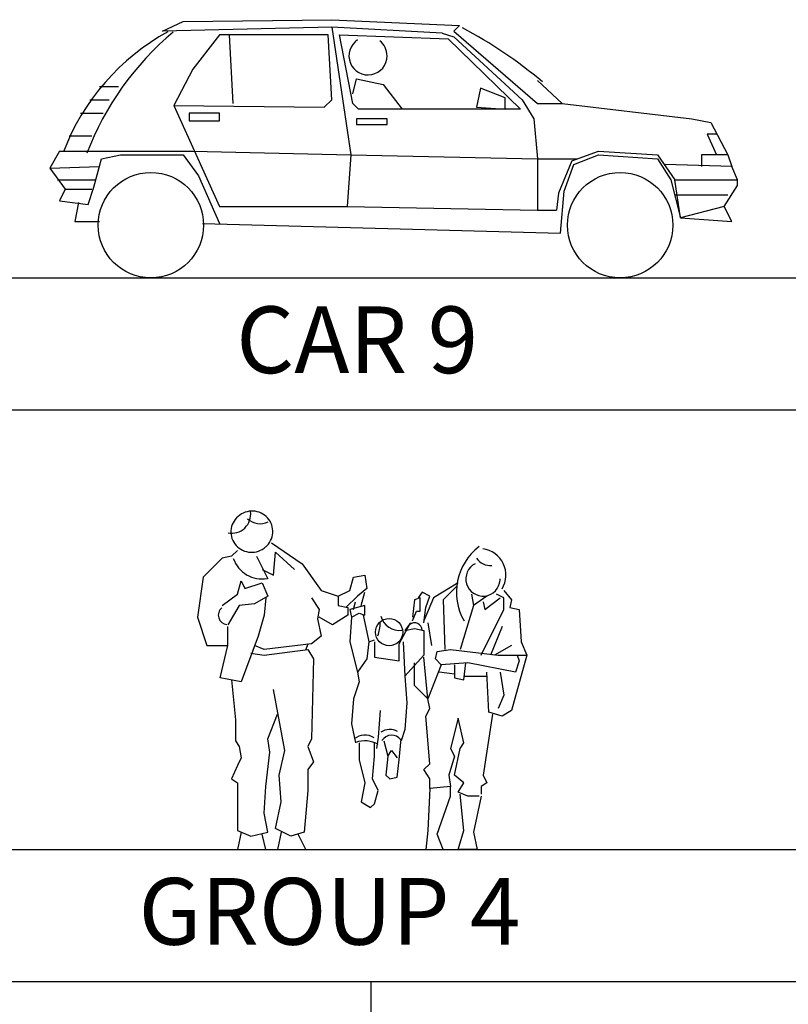
# Model space of a CAD drawing. Extents: x -48 to 70, y 337 to 417.
# Drawn here: x 58 to 62, y 356 to 361 of the extents above; entities that cross this region are included whole.
import ezdxf

# ---------------------------------------------------------------- set-up
doc = ezdxf.new("R2010")
doc.units = 0
doc.layers.add('FUR', color=142, linetype='CONTINUOUS')
doc.styles.add('CITYBLUEPRINT', font='cibt____.pfb')

msp = doc.modelspace()

# ---------------------------------------------------------------- linework, layer by layer
at = {"layer": 'FUR', "linetype": 'Continuous'}
for p, q in [((59.1481, 360.7149), (59.928, 360.7249)), ((59.928, 360.7249), (60.598, 360.6949)), ((59.0381, 360.6649), (59.1481, 360.7149)), ((59.928, 360.6849), (59.0381, 360.6649)), ((59.928, 360.6849), (60.028, 360.0149)), ((60.508, 360.6549), (59.928, 360.6849)), ((60.598, 360.6949), (60.568, 360.6649)), ((59.3381, 360.6449), (59.1981, 360.4649)), ((59.3881, 360.6449), (59.3381, 360.6449)), ((59.908, 360.6449), (59.3881, 360.6449)), ((59.3881, 360.6449), (59.4081, 360.2849)), ((59.928, 360.3049), (59.908, 360.6449)), ((59.968, 360.6449), (60.538, 360.6249)), ((60.038, 360.2849), (59.968, 360.6449)), ((60.508, 360.6549), (60.568, 360.6349)), ((60.538, 360.6249), (60.9179, 360.2549)), ((60.568, 360.6649), (61.0079, 360.2849)), ((60.9279, 360.3049), (60.568, 360.6349)), ((59.1981, 360.4649), (59.0981, 360.2749)), ((60.038, 360.3349), (60.058, 360.4149)), ((60.058, 360.4149), (60.198, 360.3849)), ((58.7081, 360.3749), (58.8081, 360.3749)), ((60.198, 360.3849), (60.298, 360.2549)), ((60.708, 360.3649), (60.688, 360.2649)), ((60.8379, 360.3149), (60.708, 360.3649)), ((61.0079, 360.4049), (61.1379, 360.2849)), ((58.6581, 360.3049), (58.7581, 360.3049)), ((59.888, 360.2649), (59.928, 360.3049)), ((60.8379, 360.2549), (60.8379, 360.3149)), ((60.9279, 360.3049), (60.9879, 360.2049)), ((59.0981, 360.2749), (59.888, 360.2649)), ((59.0981, 360.2749), (59.3381, 359.745)), ((60.068, 360.2549), (60.038, 360.2849)), ((60.9179, 360.2549), (60.068, 360.2549)), ((60.688, 360.2649), (60.8379, 360.2549)), ((61.0079, 360.2849), (61.1379, 360.2849)), ((61.1379, 360.2849), (61.8179, 360.2049)), ((58.6081, 360.2349), (58.7281, 360.2349)), ((59.1781, 360.2349), (59.1781, 360.1949)), ((59.3381, 360.2349), (59.1781, 360.2349)), ((59.3381, 360.1949), (59.3381, 360.2349)), ((60.058, 360.2049), (60.058, 360.1749)), ((60.218, 360.2049), (60.058, 360.2049)), ((60.218, 360.1749), (60.218, 360.2049)), ((60.9879, 360.2049), (61.0079, 359.9949)), ((61.8179, 360.2049), (61.9179, 360.1849)), ((59.1781, 360.1949), (59.3381, 360.1949)), ((60.058, 360.1749), (60.218, 360.1749)), ((61.9179, 360.1849), (62.0078, 360.0149)), ((58.5481, 360.1149), (58.6681, 360.1149)), ((61.9479, 360.1249), (61.8979, 360.1249)), ((61.8979, 360.1249), (61.9479, 360.0149)), ((58.4981, 360.0349), (58.4481, 359.945)), ((58.4981, 360.0349), (58.8281, 360.0349)), ((58.6781, 359.845), (58.7181, 359.9949)), ((58.7181, 359.9949), (58.8181, 360.0149)), ((58.8181, 360.0149), (59.1481, 360.0149)), ((58.8281, 360.0349), (59.1981, 360.0349)), ((59.1481, 360.0149), (59.2281, 359.905)), ((59.1981, 360.0349), (60.028, 360.0149)), ((60.028, 360.0149), (60.008, 359.745)), ((60.028, 360.0149), (61.0079, 359.9949)), ((61.0079, 359.9949), (61.2179, 359.9949)), ((61.0079, 359.9949), (61.0079, 359.725)), ((61.1879, 359.9849), (61.3279, 360.0349)), ((61.1979, 359.9649), (61.3279, 360.0149)), ((61.3279, 360.0349), (61.6379, 360.0149)), ((61.3279, 360.0149), (61.6379, 359.9949)), ((61.6379, 360.0149), (61.7279, 359.885)), ((61.6379, 359.9949), (61.7079, 359.885)), ((62.0078, 360.0149), (61.8679, 360.0149)), ((61.8679, 360.0149), (61.8679, 359.9549)), ((62.0078, 360.0149), (62.0278, 359.9549)), ((58.4481, 359.945), (58.7081, 359.9549)), ((58.4481, 359.945), (58.5281, 359.835)), ((61.1879, 359.9849), (61.1179, 359.815)), ((61.1479, 359.825), (61.1979, 359.9649)), ((62.0278, 359.9549), (61.6779, 359.9649)), ((62.0578, 359.885), (62.0278, 359.9549)), ((59.2281, 359.905), (59.3381, 359.655)), ((58.4881, 359.885), (58.6881, 359.885)), ((58.6481, 359.755), (58.6781, 359.845)), ((61.7079, 359.885), (61.7579, 359.685)), ((61.7279, 359.885), (62.0578, 359.885)), ((61.7579, 359.685), (61.7279, 359.885)), ((61.9878, 359.745), (62.0578, 359.855)), ((62.0578, 359.855), (62.0578, 359.885)), ((58.5281, 359.835), (58.4981, 359.775)), ((58.5281, 359.835), (58.6681, 359.835)), ((61.1179, 359.815), (61.1079, 359.725)), ((61.1279, 359.605), (61.1479, 359.825)), ((61.7279, 359.805), (62.0078, 359.805)), ((58.4981, 359.775), (58.6481, 359.755)), ((58.5981, 359.765), (58.5781, 359.665)), ((59.3381, 359.745), (60.008, 359.745)), ((60.008, 359.745), (61.0079, 359.725)), ((61.9878, 359.745), (61.7579, 359.685)), ((62.0278, 359.665), (61.9878, 359.745)), ((61.0079, 359.725), (61.1079, 359.725)), ((61.7579, 359.685), (62.0278, 359.665)), ((58.5781, 359.665), (58.7081, 359.665)), ((59.2481, 359.655), (61.1279, 359.605)), ((59.612, 357.9795), (59.7719, 357.8695)), ((59.432, 357.9395), (59.402, 357.9095)), ((59.622, 357.8095), (59.632, 357.9295)), ((59.632, 357.9295), (59.7319, 357.8395)), ((59.352, 357.8995), (59.2521, 357.7995)), ((59.402, 357.9095), (59.352, 357.8995)), ((59.532, 357.9095), (59.592, 357.7895)), ((59.562, 357.8395), (59.622, 357.8095)), ((59.7719, 357.8695), (59.8719, 357.7296)), ((59.2521, 357.7995), (59.2221, 357.5896)), ((59.432, 357.7096), (59.452, 357.7795)), ((59.452, 357.7795), (59.472, 357.7396)), ((60.0219, 357.7296), (60.0419, 357.7995)), ((60.0419, 357.7995), (60.1019, 357.8095)), ((60.1019, 357.8095), (60.1119, 357.7396)), ((59.472, 357.7396), (59.562, 357.7695)), ((59.562, 357.7695), (59.592, 357.6996)), ((59.8719, 357.7296), (59.9619, 357.6996)), ((59.9619, 357.6996), (60.0219, 357.7296)), ((60.1119, 357.7396), (60.0619, 357.6996)), ((60.0819, 357.6496), (60.1019, 357.7196)), ((60.4018, 357.7196), (60.3818, 357.6896)), ((60.4418, 357.6996), (60.4018, 357.7196)), ((60.5917, 357.7695), (60.4618, 357.6896)), ((60.5817, 357.7496), (60.5118, 357.6796)), ((60.8317, 357.7296), (60.8717, 357.6796)), ((59.352, 357.6496), (59.432, 357.7096)), ((59.592, 357.6996), (59.522, 357.6596)), ((59.582, 357.6896), (59.572, 357.5996)), ((59.8219, 357.6896), (59.8619, 357.6296)), ((59.9619, 357.6996), (59.9619, 357.6496)), ((60.0619, 357.6996), (60.0019, 357.6396)), ((60.0419, 357.6296), (60.0519, 357.6696)), ((60.3618, 357.6796), (60.3518, 357.5896)), ((60.3918, 357.6896), (60.3618, 357.6796)), ((60.3918, 357.6196), (60.3918, 357.6896)), ((60.4618, 357.6896), (60.4118, 357.5696)), ((60.4218, 357.6396), (60.4418, 357.6996)), ((60.5118, 357.6796), (60.5218, 357.4196)), ((60.6617, 357.7096), (60.6717, 357.6496)), ((60.7417, 357.6996), (60.6717, 357.6496)), ((60.7217, 357.6696), (60.7317, 357.6296)), ((60.7317, 357.6296), (60.8117, 357.6896)), ((60.8317, 357.6896), (60.7917, 357.7096)), ((60.8317, 357.6296), (60.8317, 357.6896)), ((60.8717, 357.6796), (60.8617, 357.6396)), ((59.442, 357.6496), (59.382, 357.5496)), ((59.522, 357.6596), (59.442, 357.6496)), ((59.8619, 357.6296), (59.8519, 357.5796)), ((59.9619, 357.6496), (60.0119, 357.6396)), ((60.0119, 357.6396), (60.0119, 357.5996)), ((60.1019, 357.6496), (60.0219, 357.6296)), ((60.0219, 357.6296), (60.0319, 357.5896)), ((60.1019, 357.5996), (60.1019, 357.6496)), ((60.3518, 357.5696), (60.3718, 357.6196)), ((60.3718, 357.6196), (60.3918, 357.6196)), ((60.4118, 357.5596), (60.4218, 357.6396)), ((60.6717, 357.6496), (60.6017, 357.4196)), ((60.7117, 357.3896), (60.8317, 357.6296)), ((60.8617, 357.6396), (60.9117, 357.6296)), ((60.9117, 357.6296), (60.9217, 357.4596)), ((59.2221, 357.5896), (59.2721, 357.4396)), ((59.572, 357.5996), (59.542, 357.4896)), ((59.8519, 357.5796), (59.8719, 357.4896)), ((59.9319, 357.5496), (59.8619, 357.5896)), ((60.0119, 357.5996), (59.9319, 357.5496)), ((60.0319, 357.5896), (60.0219, 357.4596)), ((60.0319, 357.5896), (60.0719, 357.6096)), ((60.0719, 357.6096), (60.1019, 357.5996)), ((60.0919, 357.5996), (60.1119, 357.5096)), ((59.382, 357.4396), (59.382, 357.5396)), ((60.2818, 357.4496), (60.3418, 357.5596)), ((60.3418, 357.5596), (60.3118, 357.5196)), ((60.3118, 357.5196), (60.3618, 357.5296)), ((60.3618, 357.5296), (60.4118, 357.5196)), ((60.4118, 357.5196), (60.4118, 357.3896)), ((60.4318, 357.5596), (60.4518, 357.4396)), ((60.8217, 357.5396), (60.7617, 357.3896)), ((59.542, 357.4896), (59.452, 357.2497)), ((59.8719, 357.4896), (59.8219, 357.4496)), ((60.1119, 357.5096), (60.1219, 357.4596)), ((60.1219, 357.4596), (60.1518, 357.4696)), ((59.2721, 357.4396), (59.382, 357.4396)), ((59.342, 357.2697), (59.382, 357.4396)), ((59.572, 357.4196), (59.522, 357.4396)), ((59.8219, 357.4496), (59.572, 357.4196)), ((59.572, 357.3896), (59.8019, 357.4196)), ((59.8019, 357.4496), (59.7919, 357.4196)), ((59.8019, 357.4196), (59.8319, 357.3696)), ((60.0219, 357.4596), (60.0619, 357.2997)), ((60.1219, 357.4596), (60.1119, 357.3696)), ((60.1518, 357.4596), (60.1518, 357.3796)), ((60.2818, 357.3596), (60.2818, 357.4496)), ((60.3018, 357.4596), (60.3118, 357.2797)), ((60.4718, 357.3696), (60.4818, 357.4096)), ((60.4818, 357.4096), (60.5518, 357.4196)), ((60.5518, 357.4196), (60.8017, 357.3896)), ((60.8717, 357.4396), (60.7817, 357.3896)), ((60.9217, 357.4596), (60.9517, 357.3896)), ((59.502, 357.3996), (59.572, 357.3896)), ((59.8319, 357.3696), (59.8219, 356.9497)), ((60.1119, 357.3696), (60.0619, 357.2997)), ((60.1518, 357.3796), (60.2818, 357.3596)), ((60.4118, 357.3896), (60.3118, 357.2797)), ((60.4318, 357.1597), (60.4118, 357.3796)), ((60.5018, 357.3396), (60.4718, 357.3696)), ((60.8017, 357.3896), (60.9017, 357.3896)), ((60.9517, 357.3896), (60.8717, 357.0997)), ((60.9117, 357.3596), (60.8917, 357.2997)), ((60.9017, 357.3896), (60.9117, 357.3596)), ((60.9017, 357.3896), (60.9517, 357.3896)), ((60.3618, 357.2297), (60.3618, 357.3496)), ((60.5018, 357.3396), (60.4518, 357.2097)), ((60.6417, 357.3496), (60.5018, 357.3396)), ((60.5718, 357.3396), (60.5718, 357.2697)), ((60.6217, 357.2597), (60.6317, 357.3496)), ((60.8917, 357.2997), (60.6417, 357.3496)), ((59.452, 357.2497), (59.342, 357.2697)), ((59.402, 357.2597), (59.422, 357.0497)), ((60.0619, 357.2997), (60.0719, 357.2497)), ((60.3118, 357.2797), (60.3218, 357.1397)), ((60.5718, 357.2897), (60.4918, 357.2997)), ((60.5718, 357.2697), (60.6217, 357.2597)), ((60.6217, 357.2797), (60.7417, 357.2797)), ((60.7517, 357.0897), (60.7417, 357.2997)), ((60.8117, 357.2997), (60.8317, 357.1797)), ((59.682, 356.8898), (59.622, 357.2097)), ((60.0719, 357.2497), (60.0419, 357.1597)), ((60.4318, 357.1597), (60.3618, 357.2297)), ((60.4518, 357.2097), (60.4318, 357.1597)), ((60.0419, 357.1597), (60.0319, 357.0297)), ((60.4418, 357.1097), (60.4318, 357.1597)), ((60.8317, 357.1797), (60.8017, 357.1097)), ((60.1818, 357.0997), (60.1718, 356.9597)), ((60.3218, 357.1397), (60.3118, 356.9997)), ((60.4218, 357.0697), (60.4418, 357.1097)), ((60.8717, 357.0997), (60.8217, 357.0697)), ((59.422, 357.0497), (59.422, 356.9397)), ((59.592, 356.9497), (59.642, 357.0797)), ((60.4418, 356.8198), (60.4218, 357.0697)), ((60.5917, 357.0597), (60.5518, 356.8998)), ((60.6217, 356.9297), (60.5917, 357.0597)), ((60.7717, 357.0797), (60.7217, 356.7598)), ((60.8217, 357.0697), (60.7517, 357.0897)), ((60.0319, 357.0297), (60.0519, 356.9297)), ((60.3118, 356.9997), (60.2918, 356.9397)), ((59.602, 356.8798), (59.592, 356.9497)), ((59.8219, 356.9497), (59.8019, 356.9097)), ((60.1718, 356.9597), (60.1618, 356.8998)), ((60.2818, 356.8398), (60.2918, 356.9497)), ((59.422, 356.9397), (59.442, 356.9097)), ((59.442, 356.9097), (59.452, 356.8498)), ((59.8019, 356.9097), (59.8319, 356.8298)), ((60.0719, 356.9297), (60.0719, 356.8398)), ((60.1518, 356.8598), (60.1518, 356.9297)), ((60.2018, 356.9397), (60.2218, 356.8598)), ((60.5518, 356.8998), (60.5718, 356.8598)), ((60.5718, 356.7598), (60.6017, 356.8998)), ((60.6017, 356.8998), (60.6217, 356.9297)), ((59.452, 356.8498), (59.432, 356.8098)), ((59.582, 356.6998), (59.602, 356.8798)), ((59.652, 356.7598), (59.682, 356.8898)), ((60.1418, 356.7398), (60.1518, 356.8598)), ((60.2218, 356.8598), (60.2118, 356.7598)), ((60.2218, 356.8598), (60.2418, 356.8898)), ((60.2418, 356.8898), (60.2718, 356.8498)), ((60.5718, 356.8598), (60.5418, 356.7598)), ((59.432, 356.8098), (59.402, 356.7398)), ((59.8319, 356.8298), (59.8019, 356.7898)), ((59.8019, 356.7898), (59.8019, 356.6798)), ((60.0719, 356.8398), (60.1019, 356.7198)), ((60.2718, 356.7498), (60.2818, 356.8398)), ((60.4118, 356.7898), (60.4418, 356.8198)), ((60.4418, 356.7398), (60.4118, 356.7898)), ((59.402, 356.7398), (59.432, 356.7198)), ((59.662, 356.6198), (59.652, 356.7598)), ((60.1718, 356.6798), (60.1418, 356.7398)), ((60.2118, 356.7598), (60.2318, 356.7398)), ((60.2318, 356.7398), (60.2718, 356.7498)), ((60.4418, 356.6898), (60.4418, 356.7398)), ((60.5418, 356.7598), (60.5518, 356.6998)), ((60.6217, 356.7198), (60.5718, 356.7598)), ((60.7217, 356.7598), (60.7417, 356.7198)), ((59.432, 356.7198), (59.432, 356.4698)), ((59.572, 356.5598), (59.582, 356.6998)), ((60.1019, 356.7198), (60.0819, 356.6198)), ((60.4418, 356.6898), (60.4318, 356.4698)), ((60.5518, 356.6998), (60.4418, 356.6898)), ((60.5518, 356.6498), (60.5518, 356.6998)), ((60.5917, 356.6698), (60.6217, 356.7198)), ((60.7417, 356.7198), (60.7117, 356.6998)), ((60.7117, 356.6998), (60.7117, 356.6598)), ((59.8019, 356.6798), (59.7819, 356.4598)), ((60.1518, 356.6098), (60.1718, 356.6798)), ((60.4818, 356.4499), (60.5518, 356.6498)), ((60.6417, 356.6498), (60.5917, 356.6698)), ((60.6217, 356.4698), (60.6017, 356.6598)), ((60.7017, 356.6498), (60.6417, 356.6498)), ((60.7117, 356.6498), (60.6717, 356.4598)), ((59.632, 356.4798), (59.662, 356.6198)), ((60.0819, 356.6198), (60.1318, 356.5898)), ((60.1318, 356.5898), (60.1518, 356.6098)), ((59.592, 356.4598), (59.572, 356.5598)), ((59.712, 356.4399), (59.632, 356.4798)), ((59.432, 356.4698), (59.502, 356.4399)), ((59.452, 356.4598), (59.432, 356.3699)), ((59.502, 356.4399), (59.592, 356.4598)), ((59.582, 356.3699), (59.562, 356.4499)), ((59.662, 356.4598), (59.642, 356.3699)), ((59.7819, 356.4598), (59.712, 356.4399)), ((59.7919, 356.3699), (59.7519, 356.4499)), ((60.4318, 356.4698), (60.4218, 356.3699)), ((60.5118, 356.3699), (60.4818, 356.4499)), ((60.5917, 356.3699), (60.6217, 356.4698)), ((60.6717, 356.4598), (60.6917, 356.3699)), ((59.432, 356.3699), (59.582, 356.3699)), ((59.642, 356.3699), (59.7919, 356.3699)), ((60.4218, 356.3699), (60.5118, 356.3699)), ((60.6917, 356.3699), (60.5917, 356.3699))]:
    msp.add_line(p, q, dxfattribs=at)
at = {"layer": 'FUR', "color": 7}
for p, q in [((47.5309, 359.3699), (67.6325, 359.3699)), ((42.6325, 358.6765), (67.6325, 358.6765)), ((42.6325, 356.3699), (62.6325, 356.3699)), ((42.6325, 355.6765), (67.6325, 355.6765)), ((60.1325, 355.6765), (60.1325, 346.6765))]:
    msp.add_line(p, q, dxfattribs=at)
at = {"layer": 'FUR'}
for centre, radius in [((58.978, 359.6464), 0.2766), ((61.4415, 359.6464), 0.2766), ((60.2285, 357.5105), 0.0714)]:
    msp.add_circle(centre, radius, dxfattribs=at)
at = {"layer": 'FUR', "linetype": 'Continuous'}
for centre, radius, start, end in [((59.4781, 358.5451), 2.4198, 50, 62), ((59.658, 359.595), 1.2199, 119, 159), ((60.098, 359.465), 1.5599, 130, 159), ((60.118, 360.5349), 0.1, 123, 0), ((60.118, 360.5349), 0.1, 0, 52), ((59.402, 358.1295), 0.1, 259, 8), ((59.552, 358.1795), 0.1, 228, 295), ((60.8817, 357.7196), 0.2999, 127, 210), ((60.7017, 357.8095), 0.14, 329, 82), ((59.562, 357.9495), 0.16, 199, 280), ((60.7617, 357.9495), 0.09, 214, 274), ((60.7217, 357.7895), 0.09, 117, 356), ((60.7217, 357.7895), 0.09, 356, 0), ((59.382, 357.5996), 0.05, 130, 263), ((60.2818, 357.6196), 0.1, 195, 278), ((59.9919, 357.5596), 0.19, 339, 0), ((60.3618, 357.5196), 0.04, 0, 129), ((60.2318, 356.9197), 0.08, 59, 125), ((60.1019, 356.8798), 0.09, 58, 129), ((60.2418, 356.9097), 0.06, 36, 148), ((60.1019, 356.7998), 0.14, 60, 110)]:
    msp.add_arc(centre, radius, start, end, dxfattribs=at)
at = {"layer": 'FUR'}
for centre, radius, start, end in [((59.5097, 358.0329), 0.1128, 109.0375, 131.0764), ((59.5097, 358.0329), 0.1128, 86.9987, 109.0375), ((59.5098, 358.0355), 0.1102, 64.695, 86.9987), ((59.5108, 358.0375), 0.108, 42.0063, 64.695), ((59.506, 358.0359), 0.108, 153.3801, 176.0688), ((59.508, 358.0349), 0.1102, 131.0764, 153.3801), ((59.5127, 358.0392), 0.1054, 19.0375, 42.0063), ((59.5034, 358.036), 0.1054, 176.0688, 199.0375), ((59.5101, 358.0394), 0.108, 333.3801, 356.0688), ((59.5127, 358.0392), 0.1054, 356.0688, 19.0375), ((59.5034, 358.036), 0.1054, 199.0375, 222.0063), ((59.5082, 358.0404), 0.1102, 311.0764, 333.3801), ((59.5054, 358.0378), 0.108, 222.0063, 244.695), ((59.5063, 358.0398), 0.1102, 244.695, 266.9987), ((59.5064, 358.0424), 0.1128, 266.9987, 289.0375), ((59.5064, 358.0424), 0.1128, 289.0375, 311.0764)]:
    msp.add_arc(centre, radius, start, end, dxfattribs=at)

# ---------------------------------------------------------------- texts
at = {"layer": 'FUR', "style": 'CITYBLUEPRINT'}
for s, p in [('CAR 9', (59.4258, 358.8699)), ('GROUP 4', (58.9134, 355.8699))]:
    msp.add_text(s, height=0.35, dxfattribs=at).set_placement(p)

doc.saveas('drawing.dxf')
